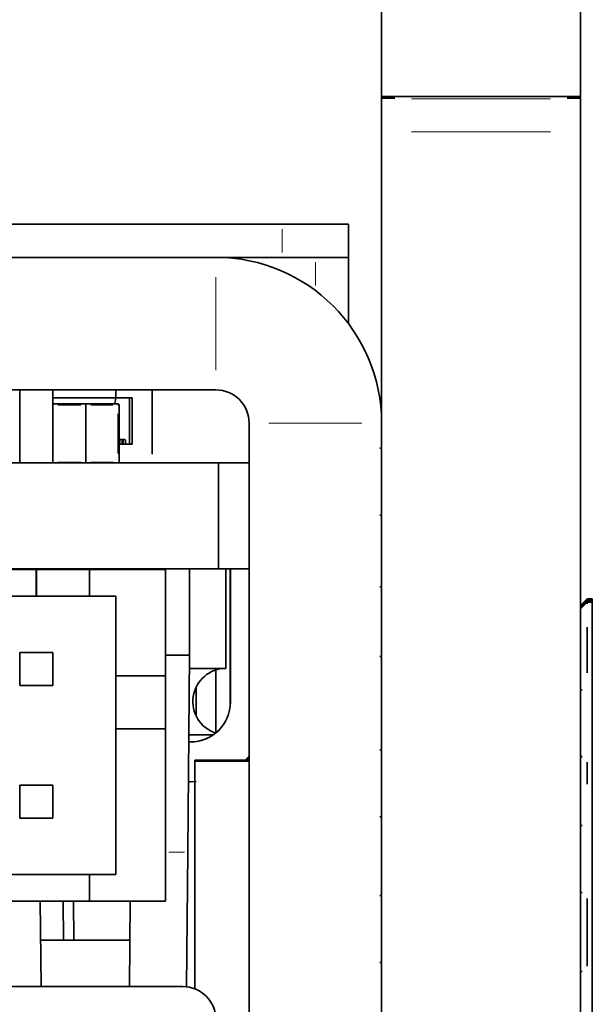
# Model space of a CAD drawing. Units: millimetres. Extents: x 0 to 210, y 0 to 297.
# Drawn here: x 163 to 168, y 41 to 49 of the extents above; entities that cross this region are included whole.
import ezdxf

# ---------------------------------------------------------------- set-up
doc = ezdxf.new("R2010")
doc.units = ezdxf.units.MM

msp = doc.modelspace()

# ---------------------------------------------------------------- linework, layer by layer
at = {"color": 7, "linetype": 'Continuous', "lineweight": 35}
for p, q in [((166.183913, 47.940153), (166.183913, 67.190153)), ((167.683913, 47.940153), (167.683913, 67.190153)), ((167.683913, 47.940153), (166.183913, 47.940153)), ((166.183913, 47.928553), (166.183913, 47.940153)), ((166.283913, 47.928553), (166.183913, 47.928553)), ((166.183913, 47.928553), (166.183913, 47.928535)), ((166.283913, 47.928535), (166.183913, 47.928535)), ((166.183913, 47.923267), (166.183913, 47.928535)), ((166.183913, 47.67322), (166.183913, 47.923267)), ((166.283913, 47.928535), (166.283913, 47.928553)), ((167.583913, 47.928553), (167.683913, 47.928553)), ((167.583913, 47.928535), (167.583913, 47.928553)), ((167.583913, 47.928535), (167.683913, 47.928535)), ((167.683913, 47.928553), (167.683913, 47.940153)), ((167.683913, 47.928553), (167.683913, 47.928535)), ((167.683913, 47.923267), (167.683913, 47.928535)), ((167.683913, 47.67322), (167.683913, 47.923267)), ((166.183913, 36.173221), (166.183913, 47.67322)), ((167.683913, 36.173221), (167.683913, 47.67322)), ((157.433913, 46.977676), (165.433913, 46.977676)), ((165.433913, 46.977676), (165.933913, 46.977676)), ((165.933913, 46.977676), (165.933913, 46.727676)), ((164.933913, 46.727676), (156.633913, 46.727676)), ((164.933913, 46.727676), (165.683913, 46.727676)), ((165.683913, 46.727676), (165.933913, 46.727676)), ((165.933913, 46.227676), (165.933913, 46.727676)), ((164.933913, 45.727676), (156.633913, 45.727676)), ((163.453076, 45.177676), (163.453076, 45.727676)), ((163.453207, 45.177676), (163.453207, 45.727676)), ((163.453251, 45.177676), (163.453251, 45.727676)), ((163.703251, 45.177676), (163.703251, 45.727676)), ((164.177531, 45.727676), (164.177531, 45.667676)), ((164.452463, 45.242676), (164.452463, 45.727676)), ((164.177531, 45.667676), (163.703251, 45.667676)), ((163.703251, 45.622676), (163.952706, 45.622676)), ((163.952604, 45.622676), (163.703251, 45.622676)), ((163.952604, 45.622676), (163.952706, 45.622676)), ((163.952708, 45.612676), (163.952706, 45.622676)), ((164.192706, 45.622676), (163.952706, 45.622676)), ((164.192604, 45.622676), (163.952706, 45.622676)), ((163.952708, 45.612676), (163.952708, 45.182676)), ((164.177531, 45.667676), (164.171206, 45.622676)), ((164.302463, 45.667676), (164.177531, 45.667676)), ((164.192604, 45.622676), (164.192706, 45.622676)), ((164.202706, 45.612676), (164.202706, 45.182676)), ((164.281155, 45.317676), (164.281155, 45.667676)), ((164.302284, 45.667676), (164.302284, 45.317676)), ((164.302463, 45.317676), (164.302463, 45.667676)), ((165.183913, 45.477676), (165.183913, 38.477676)), ((164.212287, 45.355176), (164.202706, 45.355176)), ((164.212248, 45.355176), (164.202706, 45.355176)), ((164.202706, 45.317676), (164.302463, 45.317676)), ((164.302284, 45.317676), (164.202706, 45.317676)), ((164.23717, 45.355176), (164.212248, 45.355176)), ((164.212287, 45.355176), (164.212248, 45.355176)), ((164.23721, 45.355176), (164.212287, 45.355176)), ((164.227288, 45.335176), (164.227287, 45.340176)), ((164.227288, 45.335176), (164.227288, 45.317676)), ((164.23721, 45.355176), (164.23717, 45.355176)), ((164.25221, 45.335176), (164.25221, 45.340176)), ((164.25221, 45.335176), (164.25221, 45.317676)), ((164.302284, 45.317676), (164.302463, 45.317676)), ((166.183913, 45.287619), (166.171413, 45.287619)), ((155.883913, 45.177676), (164.953555, 45.177676)), ((164.47838, 45.178176), (164.429157, 45.178176)), ((164.47838, 45.178176), (164.47838, 45.177676)), ((164.505009, 45.178176), (164.47838, 45.178176)), ((164.505009, 45.178176), (164.505009, 45.177676)), ((164.953555, 45.177676), (164.953555, 44.377673)), ((164.953555, 45.177676), (165.183913, 45.177676)), ((166.171413, 44.782552), (166.183913, 44.782552)), ((155.883913, 44.377673), (164.953555, 44.377673)), ((163.578606, 44.372673), (162.828667, 44.372673)), ((163.453076, 44.372673), (163.453076, 44.377673)), ((163.453207, 44.372673), (163.453207, 44.377673)), ((163.453251, 44.372673), (163.453251, 44.377673)), ((163.578606, 44.172673), (163.578606, 44.372673)), ((163.578728, 44.372673), (163.578606, 44.372673)), ((163.578728, 44.172673), (163.578728, 44.372673)), ((163.978728, 44.372673), (163.578728, 44.372673)), ((163.703251, 44.372673), (163.703251, 44.377673)), ((163.853004, 44.375173), (163.703251, 44.375173)), ((163.852938, 44.377673), (163.852936, 44.375173)), ((163.853005, 44.372673), (163.853004, 44.375173)), ((163.913946, 44.372673), (163.913946, 44.377673)), ((163.978728, 44.172673), (163.978728, 44.372673)), ((163.978842, 44.372673), (163.978728, 44.372673)), ((163.978842, 44.172673), (163.978842, 44.372673)), ((164.553842, 44.372673), (163.978842, 44.372673)), ((164.058735, 44.372673), (164.058735, 44.377673)), ((164.058853, 44.377673), (164.058853, 44.372673)), ((164.258853, 44.372673), (164.258853, 44.377673)), ((164.258853, 44.377173), (164.279365, 44.377173)), ((164.279365, 44.377673), (164.279365, 44.377173)), ((164.279365, 44.377173), (164.343695, 44.377173)), ((164.331633, 44.377173), (164.331633, 44.372673)), ((164.343695, 44.377673), (164.343695, 44.377173)), ((164.343695, 44.377173), (164.378507, 44.377173)), ((164.378507, 44.377173), (164.413315, 44.377173)), ((164.413315, 44.377673), (164.413315, 44.377173)), ((164.413315, 44.377173), (164.47763, 44.377173)), ((164.475083, 44.377173), (164.475083, 44.372673)), ((164.47763, 44.377673), (164.47763, 44.377173)), ((164.47763, 44.377173), (164.526849, 44.377173)), ((164.526849, 44.377673), (164.526849, 44.377173)), ((164.526849, 44.377173), (164.553478, 44.377173)), ((164.553478, 44.377673), (164.553478, 44.377173)), ((164.553478, 44.377173), (164.55368, 44.377173)), ((164.55368, 44.377673), (164.55368, 44.377173)), ((164.553842, 44.372673), (164.553842, 43.572673)), ((164.733913, 44.377673), (164.733913, 43.727676)), ((164.953555, 44.377673), (165.183913, 44.377673)), ((165.009521, 43.627673), (165.009521, 44.377673)), ((165.041977, 43.372673), (165.041977, 44.377673)), ((165.042056, 43.372673), (165.042056, 44.377673)), ((165.042422, 43.372673), (165.042422, 44.377673)), ((165.042501, 43.372673), (165.042501, 44.377673)), ((165.042868, 43.372673), (165.042868, 44.377673)), ((165.042946, 43.372673), (165.042947, 44.377673)), ((166.183913, 44.243782), (166.171413, 44.243782)), ((164.178404, 44.172673), (156.978842, 44.172673)), ((162.828606, 44.172673), (163.578606, 44.172673)), ((163.578606, 44.172673), (163.578728, 44.172673)), ((163.578728, 44.172673), (163.978728, 44.172673)), ((163.978728, 44.172673), (163.978842, 44.172673)), ((164.178842, 44.172673), (163.978842, 44.172673)), ((164.178404, 44.172673), (164.178842, 44.172673)), ((164.178404, 42.072673), (164.178404, 44.172673)), ((164.178842, 43.572673), (164.178842, 44.172673)), ((167.733913, 44.152676), (167.683913, 44.102676)), ((167.733913, 44.147451), (167.683913, 44.097451)), ((167.733913, 44.143887), (167.683913, 44.093887)), ((167.733913, 44.139797), (167.683913, 44.089797)), ((167.733913, 44.13656), (167.683913, 44.08656)), ((167.733913, 44.127676), (167.683913, 44.077676)), ((167.773913, 44.152676), (167.733913, 44.152676)), ((167.733913, 44.147451), (167.733913, 44.152676)), ((167.773913, 44.147451), (167.733913, 44.147451)), ((167.733913, 44.143887), (167.733913, 44.147451)), ((167.773913, 44.143887), (167.733913, 44.143887)), ((167.733913, 44.139797), (167.733913, 44.143887)), ((167.773913, 44.139797), (167.733913, 44.139797)), ((167.733913, 44.13656), (167.733913, 44.139797)), ((167.773913, 44.13656), (167.733913, 44.13656)), ((167.733913, 44.127676), (167.733913, 44.13656)), ((167.773913, 44.127676), (167.733913, 44.127676)), ((167.733913, 44.114221), (167.733913, 44.127676)), ((167.773913, 44.147451), (167.773913, 44.152676)), ((167.773913, 44.143887), (167.773913, 44.147451)), ((167.773913, 44.139797), (167.773913, 44.143887)), ((167.773913, 44.13656), (167.773913, 44.139797)), ((167.773913, 44.127676), (167.773913, 44.13656)), ((167.773913, 39.727676), (167.773913, 44.127676)), ((167.733913, 43.593996), (167.733913, 43.938908)), ((163.453404, 43.747673), (163.453404, 43.497673)), ((163.453404, 43.747673), (163.453658, 43.747673)), ((163.703658, 43.747673), (163.453658, 43.747673)), ((163.453658, 43.747673), (163.453658, 43.497673)), ((163.703658, 43.497673), (163.703658, 43.747673)), ((164.553842, 43.727676), (164.733913, 43.727676)), ((164.733913, 43.727676), (164.720937, 42.240766)), ((166.171413, 43.717687), (166.183913, 43.717687)), ((165.009521, 43.627673), (164.73304, 43.627673)), ((164.933913, 43.615966), (164.933913, 43.142107)), ((164.178842, 43.572673), (164.178615, 43.572673)), ((164.178615, 43.572673), (164.178615, 43.172673)), ((164.178615, 43.572673), (164.553615, 43.572673)), ((164.178842, 43.572673), (164.553842, 43.572673)), ((164.553615, 43.572673), (164.553842, 43.572673)), ((164.553615, 43.172673), (164.553615, 43.572673)), ((163.453404, 43.497673), (163.703404, 43.497673)), ((163.453404, 43.497673), (163.453658, 43.497673)), ((163.453658, 43.497673), (163.703658, 43.497673)), ((163.703404, 43.497673), (163.703658, 43.497673)), ((164.783913, 43.269965), (164.783913, 43.485381)), ((167.696413, 43.467174), (167.683913, 43.467174)), ((167.696413, 43.466923), (167.683913, 43.466923)), ((164.178615, 43.172673), (164.178842, 43.172673)), ((164.178842, 42.072673), (164.178842, 43.172673)), ((164.178842, 43.172673), (164.553842, 43.172673)), ((164.553842, 43.172673), (164.553842, 41.872673)), ((164.728197, 43.072673), (164.742946, 43.072673)), ((164.91511, 43.127673), (164.728677, 43.127673)), ((166.183913, 43.0142), (166.171413, 43.0142)), ((165.183913, 42.93656), (164.773913, 42.93656)), ((164.773913, 42.927676), (164.773913, 42.93656)), ((165.183913, 42.927676), (164.773913, 42.927676)), ((164.773913, 41.210915), (164.773913, 42.927676)), ((165.183913, 42.939797), (165.15842, 42.939797)), ((165.183913, 42.943887), (165.162639, 42.943887)), ((165.183913, 42.947451), (165.166251, 42.947451)), ((165.183913, 42.952676), (165.171436, 42.952676)), ((167.683913, 42.962082), (167.696413, 42.962082)), ((167.683913, 42.961831), (167.696413, 42.961831)), ((167.733913, 42.754544), (167.733913, 42.919629)), ((164.742946, 42.772673), (164.725579, 42.772673)), ((164.783913, 42.774073), (164.742946, 42.772673)), ((163.453404, 42.747673), (163.453404, 42.497673)), ((163.453404, 42.747673), (163.453658, 42.747673)), ((163.453658, 42.747673), (163.453658, 42.497673)), ((163.703658, 42.747673), (163.453658, 42.747673)), ((163.703658, 42.497673), (163.703658, 42.747673)), ((163.453404, 42.497673), (163.703404, 42.497673)), ((163.453404, 42.497673), (163.453658, 42.497673)), ((163.453658, 42.497673), (163.703658, 42.497673)), ((163.703404, 42.497673), (163.703658, 42.497673)), ((166.171413, 42.509108), (166.183913, 42.509108)), ((167.696413, 42.44245), (167.683913, 42.44245)), ((164.720937, 42.240766), (164.712082, 41.226084)), ((163.978728, 42.072673), (163.316228, 42.072673)), ((163.978728, 42.072673), (163.978728, 41.872673)), ((163.978842, 42.072673), (163.978728, 42.072673)), ((163.978842, 42.072673), (163.978842, 41.872673)), ((163.978842, 42.072673), (164.178842, 42.072673)), ((166.183913, 41.914677), (166.171413, 41.914677)), ((167.683913, 41.937307), (167.696413, 41.937307)), ((167.733913, 41.381006), (167.733913, 41.891318)), ((164.553273, 41.872673), (156.603273, 41.872673)), ((163.316228, 41.872673), (163.978728, 41.872673)), ((163.614277, 41.227676), (163.608649, 41.872673)), ((163.783913, 41.577676), (163.781338, 41.872673)), ((163.80358, 41.872673), (163.803448, 41.872673)), ((163.803448, 41.872673), (164.153448, 41.872673)), ((164.15358, 41.872673), (163.80358, 41.872673)), ((163.858649, 41.872673), (163.861223, 41.577676)), ((163.978728, 41.872673), (163.978842, 41.872673)), ((164.553842, 41.872673), (163.978842, 41.872673)), ((164.153448, 41.872673), (164.15358, 41.872673)), ((164.286487, 41.872673), (164.280858, 41.227676)), ((164.553842, 41.872673), (164.553273, 41.872673)), ((164.283913, 41.577676), (163.611223, 41.577676)), ((166.171413, 41.409535), (166.183913, 41.409535)), ((167.696413, 41.342876), (167.683913, 41.342876)), ((164.683913, 41.227676), (156.133913, 41.227676))]:
    msp.add_line(p, q, dxfattribs=at)
at = {"color": 8, "linetype": 'Continuous', "lineweight": 18}
for p, q in [((167.458913, 47.923267), (166.408913, 47.923267)), ((167.458913, 47.67322), (166.408913, 47.67322)), ((165.433913, 46.765176), (165.433913, 46.940176)), ((165.683913, 46.515176), (165.683913, 46.690176)), ((164.933913, 45.877676), (164.933913, 46.577676)), ((163.74067, 45.612676), (163.915289, 45.612676)), ((164.156708, 45.612676), (163.988708, 45.612676)), ((164.192707, 45.619747), (164.192706, 45.622529)), ((164.1942, 45.612676), (164.199778, 45.612676)), ((164.192708, 45.548176), (164.192708, 45.247176)), ((165.333913, 45.477676), (166.033913, 45.477676)), ((164.210853, 45.335176), (164.204144, 45.335176)), ((164.212291, 45.320301), (164.212291, 45.332551)), ((164.227068, 45.335176), (164.222897, 45.335176)), ((164.235724, 45.335176), (164.228777, 45.335176)), ((164.237213, 45.320301), (164.237213, 45.332551)), ((164.25199, 45.335176), (164.247819, 45.335176)), ((163.74067, 45.182676), (163.915289, 45.182676)), ((164.156708, 45.182676), (163.988708, 45.182676)), ((164.202559, 45.182676), (164.199778, 45.182676)), ((164.378507, 44.377598), (164.378507, 44.377248)), ((165.042056, 43.372673), (165.041977, 43.372673)), ((165.042501, 43.372673), (165.042422, 43.372673)), ((165.042946, 43.372673), (165.042868, 43.372673)), ((164.695873, 42.240766), (164.578906, 42.240766))]:
    msp.add_line(p, q, dxfattribs=at)
at = {"color": 7, "linetype": 'Continuous', "lineweight": 35, "flags": 128}
for points in [[(163.952708, 45.612676), (163.952708, 45.614626), (163.952708, 45.616502), (163.952707, 45.618231), (163.952707, 45.619747), (163.952707, 45.62099), (163.952707, 45.621914), (163.952706, 45.622483), (163.952706, 45.622676)], [(163.952708, 45.182676), (163.952708, 45.180725), (163.952708, 45.178849), (163.952707, 45.177676)], [(163.952707, 45.177676), (163.952708, 45.178849), (163.952708, 45.180725), (163.952708, 45.182676)], [(163.853006, 44.372673), (163.853006, 44.372734), (163.853006, 44.374118), (163.853006, 44.37533), (163.853006, 44.376325), (163.853005, 44.377064), (163.853005, 44.377519), (163.853005, 44.377673)], [(163.913976, 44.377673), (163.913977, 44.374796), (163.913977, 44.372673)], [(165.183913, 42.965796), (165.16721, 42.948409), (165.162639, 42.943887)]]:
    msp.add_lwpolyline(points, dxfattribs=at)
at = {"color": 8, "linetype": 'Continuous', "lineweight": 18, "flags": 128}
for points in [[(164.212291, 45.338162), (164.212291, 45.339078), (164.212291, 45.34283), (164.21229, 45.346287), (164.21229, 45.349318)], [(164.237213, 45.338162), (164.237213, 45.339078), (164.237213, 45.34283), (164.237212, 45.346287), (164.237212, 45.349318)], [(164.192708, 45.181929), (164.192708, 45.180725), (164.192708, 45.178849)]]:
    msp.add_lwpolyline(points, dxfattribs=at)
at = {"color": 7, "linetype": 'Continuous', "lineweight": 35}
for centre, radius, start, end in [((164.933913, 45.477676), 1.25, 0, 90), ((164.933913, 45.477676), 0.25, 0, 90), ((164.192706, 45.612676), 0.01, 359.9999996, 89.9999996), ((164.212287, 45.340176), 0.015, 359.9999996, 89.9999996), ((164.23721, 45.340176), 0.015, 359.9999996, 89.9999996), ((164.192706, 45.182676), 0.01, 330.0012395, 0), ((165.009521, 43.377673), 0.25, 90.0000025, 252.3962683), ((164.741977, 43.372673), 0.3, 269.9999954, 359.9999954), ((164.742056, 43.372673), 0.3, 269.9999954, 359.9999954), ((164.742422, 43.372673), 0.3, 269.9999954, 359.9999954), ((164.742501, 43.372673), 0.3, 269.9999954, 359.9999954), ((164.742868, 43.372673), 0.3, 269.9999954, 359.9999954), ((164.742946, 43.372673), 0.3, 269.9999954, 359.9999954), ((164.683913, 40.977676), 0.25, 0, 90)]:
    msp.add_arc(centre, radius, start, end, dxfattribs=at)

doc.saveas('drawing.dxf')
